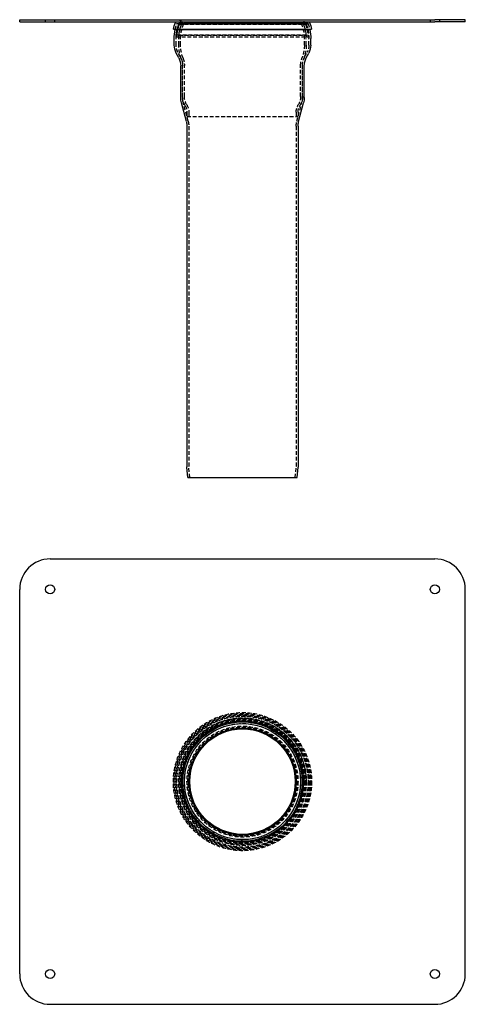
# Model space of a CAD drawing. Extents: x -146 to 147, y -346 to 301.
import ezdxf

# ---------------------------------------------------------------- set-up
doc = ezdxf.new("R2010")
doc.units = 0
doc.header["$LTSCALE"] = 10
doc.linetypes.add('VERDECKT', pattern=[0.375, 0.25, -0.125])
doc.layers.get('0').update_dxf_attribs({"linetype": 'CONTINUOUS'})
doc.layers.add('STEMPEL', color=3, linetype='CONTINUOUS')

# ---------------------------------------------------------------- blocks, each defined once
blk = doc.blocks.new('A$C98EDAE82')
at = {"color": 3, "linetype": 'CONTINUOUS'}
for p, q in [((-126.5, 146.5), (126.5, 146.5)), ((-146.5, -126.5), (-146.5, 126.5)), ((146.5, -126.5), (146.5, 126.5)), ((-126.5, -146.5), (126.5, -146.5))]:
    blk.add_line(p, q, dxfattribs=at)
for centre, radius in [((-126.5, 126.5), 3), ((126.5, 126.5), 3), ((0, 0), 40.02), ((0, 0), 39.26), ((0, 0), 38.17), ((0, 0), 35.3), ((0, 0), 34.69), ((-126.5, -126.5), 3), ((126.5, -126.5), 3)]:
    blk.add_circle(centre, radius, dxfattribs=at)
at = {"color": 1, "linetype": 'VERDECKT'}
for radius in [45.44, 44.9, 44.26, 43.7, 43.67, 43.17, 43.09, 43.09, 43.08, 41.97, 41.97, 41.9, 41.9, 41.79, 41.32, 41.32, 40.7, 40.7, 40.6, 39.4, 38.2, 36.5, 35.89]:
    blk.add_circle((0, 0), radius, dxfattribs=at)
at = {"color": 3, "linetype": 'CONTINUOUS'}
for centre, start, end in [((-126.5, 126.5), 90, 180), ((126.5, 126.5), 0, 90), ((-126.5, -126.5), 180, 270), ((126.5, -126.5), 270, 0)]:
    blk.add_arc(centre, 20, start, end, dxfattribs=at)
blk = doc.blocks.new('A$C9A425BAA')
at = {"color": 3, "linetype": 'CONTINUOUS', "extrusion": (0, 1, -2e-16)}
for p, q in [((-146.5, 301.3), (-126.5, 301.3)), ((-146.5, 300), (-146.5, 301.3)), ((-146.5, 300), (-126.5, 300)), ((-126.5, 301.3), (126.5, 301.3)), ((-126.5, 300), (126.5, 300)), ((146.5, 301.3), (126.5, 301.3)), ((146.5, 300), (126.5, 300)), ((146.5, 300), (146.5, 301.3)), ((-45.44, 295), (45.44, 295)), ((-44.26, 294.75), (-45.44, 295)), ((-44.26, 294.75), (44.26, 294.75)), ((44.26, 294.75), (45.44, 295)), ((-44.9, 284.64), (-44.9, 288.82)), ((44.9, 284.64), (44.9, 288.82)), ((-41.92, 276.24), (-43.59, 279.38)), ((41.92, 276.24), (43.59, 279.38)), ((-40.6, 250), (-40.6, 270.94)), ((40.6, 250), (40.6, 270.94)), ((-36.89, 234.21), (-40.17, 246.67)), ((36.89, 234.21), (40.17, 246.67)), ((-36.5, 231.18), (-36.5, 7.04)), ((36.5, 231.18), (36.5, 7.04)), ((-35.89, 0), (-36.5, 6.96)), ((35.89, 0), (36.5, 6.96)), ((-35.89, 0), (35.89, 0))]:
    blk.add_line(p, q, dxfattribs=at)
at = {"color": 1, "linetype": 'VERDECKT', "extrusion": (0, 1, -2e-16)}
for p, q in [((-129.5, 300), (-129.5, 301.3)), ((-123.5, 300), (-123.5, 301.3)), ((43.09, 298.69), (-43.09, 298.69)), ((-41.97, 298.27), (-43.09, 298.69)), ((-43.09, 298.69), (43.09, 298.69)), ((-41.97, 298.27), (-43.09, 298.69)), ((41.97, 298.27), (-41.97, 298.27)), ((-41.97, 298.27), (41.97, 298.27)), ((-39.26, 300), (-39.57, 299.34)), ((-38.17, 299.49), (-39.26, 300)), ((-38.17, 299.49), (-38.48, 298.83)), ((38.17, 299.49), (-38.17, 299.49)), ((38.17, 299.49), (39.26, 300)), ((38.17, 299.49), (38.48, 298.83)), ((39.26, 300), (39.57, 299.34)), ((41.97, 298.27), (43.09, 298.69)), ((41.97, 298.27), (43.09, 298.69)), ((123.5, 301.3), (123.5, 300)), ((129.5, 301.3), (129.5, 300)), ((-43.7, 284.64), (-43.7, 288.82)), ((-43.67, 290), (43.67, 290)), ((-43.08, 291.32), (43.08, 291.32)), ((-41.79, 291.2), (-43.08, 291.32)), ((-41.9, 284.64), (-41.9, 288.82)), ((-41.79, 291.2), (41.79, 291.2)), ((-40.7, 284.64), (-40.7, 288.82)), ((40.7, 284.64), (40.7, 288.82)), ((41.79, 291.2), (43.08, 291.32)), ((41.9, 284.64), (41.9, 288.82)), ((43.7, 284.64), (43.7, 288.82)), ((-40.86, 276.8), (-42.53, 279.95)), ((40.86, 276.8), (42.53, 279.95)), ((-39.4, 250.85), (-39.4, 271.13)), ((-39.4, 250), (-39.4, 270.94)), ((-38.2, 250.85), (-38.2, 271.13)), ((38.2, 250.85), (38.2, 271.13)), ((39.4, 250.85), (39.4, 271.13)), ((39.4, 250), (39.4, 270.94)), ((-35.73, 234.51), (-39.01, 246.98)), ((35.73, 234.51), (39.01, 246.98)), ((-36.5, 240.51), (-36.5, 237.5)), ((-35.3, 240.51), (-35.3, 237.5)), ((35.3, 240.51), (35.3, 237.5)), ((36.5, 240.51), (36.5, 237.5)), ((-36.5, 237.5), (36.5, 237.5)), ((-35.3, 231.18), (-35.3, 7.1)), ((35.3, 231.18), (35.3, 7.1)), ((-34.69, 0.1), (-35.3, 7.01)), ((34.69, 0.1), (35.3, 7.01)), ((-34.69, 0.1), (-35.89, 0)), ((-34.69, 0.1), (34.69, 0.1)), ((34.69, 0.1), (35.89, 0))]:
    blk.add_line(p, q, dxfattribs=at)
at = {"color": 3, "linetype": 'CONTINUOUS', "extrusion": (0, -2e-16, -1)}
for centre, radius, start, end in [((17, 288.82), 29.1, 12.26709, 21.25177), ((43.19, 299), 1, 21.40371, 90), ((-43.19, 299), 1, 90, 158.59629), ((-17, 288.82), 29.1, 158.74823, 167.73291), ((17, 288.82), 27.9, 0, 12.27074), ((-17, 288.82), 27.9, 167.72926, 180), ((33.7, 284.64), 11.2, 332.01748, 0), ((-33.7, 284.64), 11.2, 180, 207.98252), ((51.9, 270.94), 11.3, 152.01748, 180), ((-51.9, 270.94), 11.3, 0, 27.98252), ((27.5, 250), 13.1, 345.27843, 360), ((-27.5, 250), 13.1, 180, 194.72157), ((48.4, 231.18), 11.9, 165.26348, 180), ((-48.4, 231.18), 11.9, 0, 14.73652), ((35.5, 7.04), 1, 355, 0), ((-35.5, 7.04), 1, 180, 185)]:
    blk.add_arc(centre, radius, start, end, dxfattribs=at)
at = {"color": 1, "linetype": 'VERDECKT', "extrusion": (0, -2e-16, -1)}
for centre, radius, start, end in [((17, 288.82), 27.9, 12.27074, 20.7287), ((17, 288.82), 27.9, 12.27074, 20.7287), ((17, 288.82), 26.7, 360, 20.72519), ((17, 288.82), 26.7, 2.53912, 20.72519), ((17, 288.82), 26.2, 2.58761, 21.37058), ((17, 288.82), 26.2, 5.49143, 21.36306), ((42.52, 298.8), 2.5, 90, 201.31135), ((42.52, 298.8), 1.2, 90, 201.28469), ((42.52, 298.8), 1.2, 90, 201.44895), ((17, 288.82), 24.9, 0, 25), ((17, 288.82), 23.7, 360, 25), ((-17, 288.82), 23.7, 155, 180), ((-17, 288.82), 24.9, 155, 180), ((-42.52, 298.8), 2.5, 338.68865, 90), ((-42.52, 298.8), 1.2, 338.71531, 90), ((-42.52, 298.8), 1.2, 338.55105, 90), ((-17, 288.82), 26.2, 158.62942, 177.41239), ((-17, 288.82), 26.2, 158.63694, 174.50857), ((-17, 288.82), 26.7, 159.27481, 180), ((-17, 288.82), 26.7, 159.27481, 177.46088), ((-17, 288.82), 27.9, 159.2713, 167.72926), ((-17, 288.82), 27.9, 159.2713, 167.72926), ((17, 288.82), 24.9, 5.49143, 21.37239), ((-17, 288.82), 24.9, 158.62761, 174.50857), ((33.7, 284.64), 10, 332.01748, 360), ((16.99, 284.57), 24.91, 338.98391, 0.15076), ((16.99, 284.57), 23.71, 338.98759, 0.15453), ((-16.99, 284.57), 23.71, 179.84547, 201.01241), ((-16.99, 284.57), 24.91, 179.84924, 201.01609), ((-33.7, 284.64), 10, 180, 207.98252), ((51.9, 270.94), 12.5, 152.01748, 180), ((51.9, 271.13), 12.5, 158.83315, 180), ((51.9, 271.13), 13.7, 158.83998, 180), ((-51.9, 271.13), 13.7, 360, 21.16002), ((-51.9, 270.94), 12.5, 0, 27.98252), ((-51.9, 271.13), 12.5, 0, 21.16685), ((27.5, 250.85), 11.9, 328.67933, 360), ((27.5, 250), 11.9, 345.27916, 0), ((27.5, 250.85), 10.7, 328.67933, 360), ((-27.5, 250.85), 10.7, 180, 211.32067), ((-27.5, 250.85), 11.9, 180, 211.32067), ((-27.5, 250), 11.9, 180, 194.72084), ((44.5, 240.51), 8, 148.67933, 180), ((44.5, 240.51), 9.2, 148.67933, 180), ((-44.5, 240.51), 9.2, 360, 31.32067), ((-44.5, 240.51), 8, 360, 31.32067), ((48.4, 231.18), 13.1, 165.26348, 180), ((-48.4, 231.18), 13.1, 0, 14.73652), ((34.3, 7.1), 1, 355, 0), ((-34.3, 7.1), 1, 180, 185)]:
    blk.add_arc(centre, radius, start, end, dxfattribs=at)

msp = doc.modelspace()

# ---------------------------------------------------------------- block references
at = {"layer": 'STEMPEL'}
for name, p in [('A$C9A425BAA', (0, 0)), ('A$C98EDAE82', (0, -200))]:
    msp.add_blockref(name, p, dxfattribs=at)

doc.saveas('drawing.dxf')
